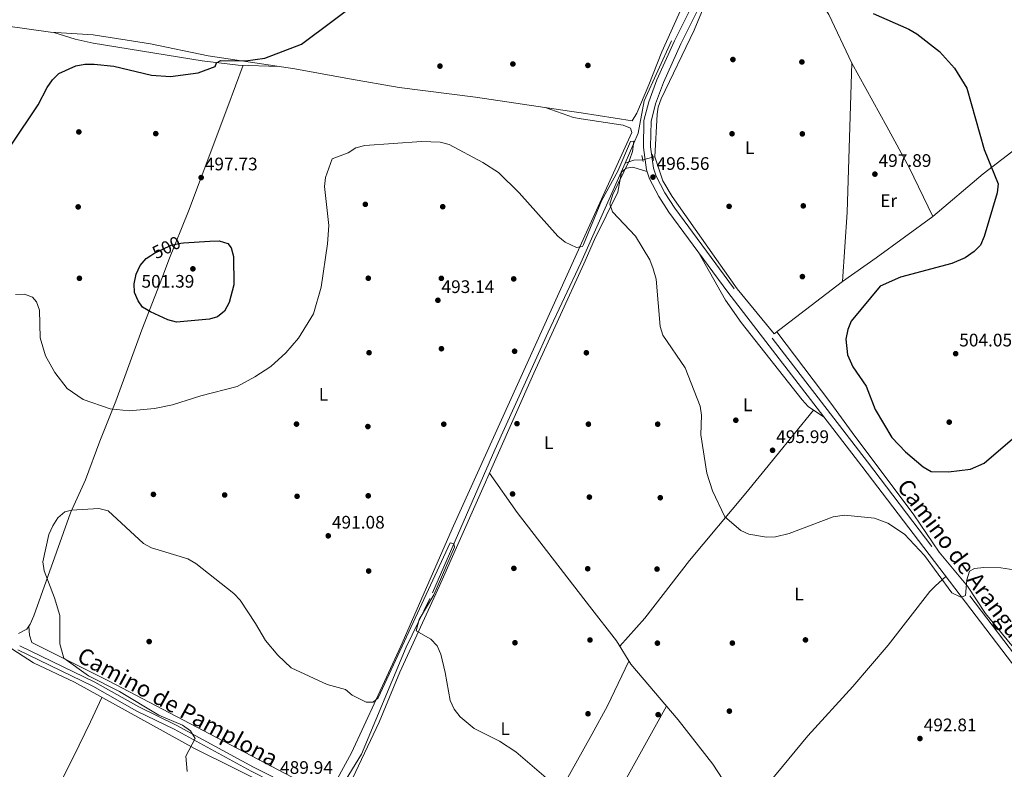
# Model space of a CAD drawing. Units: metres. Extents: x 614156 to 621052, y 4734003 to 4738746.
# Drawn here: x 617280 to 617823, y 4736779 to 4737193 of the extents above; entities that cross this region are included whole.
import ezdxf
from ezdxf.enums import TextEntityAlignment as Align

# ---------------------------------------------------------------- set-up
doc = ezdxf.new("R2010")
doc.units = ezdxf.units.M
doc.header["$MEASUREMENT"] = 0
for name, pattern in [('DGN Style 2', [86.01299999999999, 51.60779999999999, -34.4052]), ('DGN Style 3', [120.41820000000001, 86.013, -34.4052]), ('DGN Style 5', [60.2091, 25.8039, -34.4052])]:
    doc.linetypes.add(name, pattern=pattern)
for name, color, linetype, lineweight in [('Nivel 11', 7, 'Continuous', 0), ('Nivel 13', 7, 'Continuous', 0), ('Nivel 17', 7, 'Continuous', 0), ('Nivel 21', 7, 'Continuous', 0), ('Nivel 22', 7, 'Continuous', 0), ('Nivel 36', 7, 'Continuous', 0), ('Nivel 37', 7, 'Continuous', 0), ('Nivel 4', 7, 'Continuous', 0), ('Nivel 41', 7, 'Continuous', 0), ('Nivel 44', 7, 'Continuous', 0), ('Nivel 5', 7, 'Continuous', 0), ('Nivel 7', 7, 'Continuous', 0)]:
    doc.layers.add(name, color=color, linetype=linetype, lineweight=lineweight)
doc.styles.add('Style-Arial', font='txt')
doc.styles.add('Style-Arial Narrow', font='txt')
doc.styles.add('Style-Helvetica-Narrow-Oblique', font='txt')

# ---------------------------------------------------------------- blocks, each defined once
blk = doc.blocks.new('5PATER')
at = {"layer": 'Nivel 7', "linetype": 'Continuous', "lineweight": 0}
h = blk.add_hatch(color=51, dxfattribs=at)
edge = h.paths.add_edge_path()
edge.add_ellipse((-0.00401417538523674, 0.00191032886505127), major_axis=(-1.095731442372465, -1.110710699892244), ratio=0.9994222409660318, start_angle=0, end_angle=360)
blk = doc.blocks.new('5PERFI')
at = {"layer": 'Nivel 17', "linetype": 'Continuous', "lineweight": 0}
h = blk.add_hatch(color=7, dxfattribs=at)
edge = h.paths.add_edge_path()
edge.add_arc((-0.00104205310344696, -0.002488220110535622), 1.559999999766158, 315.0000000018422, 675.0000000018422)

msp = doc.modelspace()

# ---------------------------------------------------------------- linework, layer by layer
at = {"layer": 'Nivel 11', "color": 142, "linetype": 'DGN Style 3', "lineweight": 13, "extrusion": (-0.01339442636820709, -0.03022077254354536, 0.9994534977922376), "elevation": -150937.7792158464, "flags": 128}
msp.add_lwpolyline([(-1354852.737021562, 4578511.413426079), (-1354852.737021558, 4578567.983922809)], dxfattribs=at)
at = {"layer": 'Nivel 11', "color": 142, "linetype": 'DGN Style 3', "lineweight": 13}
for points in [[(617844.9400000013, 4737503.51, 506.56), (617830.8000000007, 4737491.470000001, 505.99), (617815.5300000012, 4737470.619999999, 505.06), (617775.0599999987, 4737416.640000001, 502.43), (617721.3399999999, 4737347.040000001, 500.93), (617705.4699999988, 4737324.699999999, 500.37), (617691.8500000015, 4737299.210000001, 499.25), (617685.0100000016, 4737284.279999999, 498.87), (617639.5700000003, 4737180.98, 496.43), (617624.5300000012, 4737148.01, 496.25), (617621.2699999996, 4737130.029999999, 494.9), (617614, 4737113.640000001, 494.31)], [(617591.0899999999, 4737061.949999999, 492.44), (617589.620000001, 4737058.640000001, 492.32), (617571.5399999991, 4737020.380000001, 491.23), (617542.1499999985, 4736955.380000001, 490.16), (617506.3299999982, 4736873.43, 489.54), (617493.1900000013, 4736846.470000001, 488.72), (617468.6600000001, 4736787.43, 487.69), (617458.129999999, 4736770.35, 486.81), (617454.1900000013, 4736760.25, 487.07)]]:
    msp.add_polyline3d(points, dxfattribs=at)
at = {"layer": 'Nivel 13', "color": 4, "linetype": 'Continuous', "lineweight": 0, "extrusion": (-0.08210785117255573, 0.0004357361737352987, 0.9966233545877864), "elevation": -48161.04255847849, "flags": 128}
msp.add_lwpolyline([(-4740380.222893126, 590630.935050711), (-4740297.950784437, 590628.8646323122), (-4740259.797364607, 590626.4288459532)], dxfattribs=at)
at = {"layer": 'Nivel 13', "color": 4, "linetype": 'Continuous', "lineweight": 0, "extrusion": (0.03949504043205929, -0.745578899036175, 0.665246004943491), "elevation": -3507170.444666339, "flags": 128}
msp.add_lwpolyline([(867343.5975615047, 3125570.598850638), (867338.6586591378, 3125570.826542147), (867333.8312014937, 3125568.817499414)], dxfattribs=at)
at = {"layer": 'Nivel 13', "color": 4, "linetype": 'Continuous', "lineweight": 0, "elevation": 495.45, "flags": 128}
msp.add_lwpolyline([(617630.3599999994, 4737117.09), (617629.3099999987, 4737116.810000001)], dxfattribs=at)
at = {"layer": 'Nivel 13', "color": 4, "linetype": 'Continuous', "lineweight": 0}
for points in [[(618060.3900000006, 4737605.890000001, 514.78), (618048.370000001, 4737598.619999999, 514.42), (617987.9400000013, 4737567.310000001, 511.24), (617865.6999999993, 4737505.84, 507.68), (617847.120000001, 4737494.73, 506.93), (617835.4600000009, 4737485.32, 506.04), (617813.8900000006, 4737456.939999999, 504.09), (617752.9600000009, 4737374.34, 502.43), (617718.25, 4737328.76, 501.74), (617708.8200000003, 4737315.01, 501.12), (617671.6099999994, 4737233.93, 498.31), (617651.9699999988, 4737186.859999999, 497.59), (617633.8999999985, 4737149.130000001, 496.31), (617632.2399999984, 4737144.41, 496.17), (617631.620000001, 4737140.52, 496.06), (617630.3599999994, 4737117.09, 495.45)], [(618049.6999999993, 4737157.68, 516.82), (618039.8999999985, 4737157.189999999, 515.88), (618029.4699999988, 4737155.390000001, 515.52), (618018.9100000001, 4737151.08, 514.76), (618013.9600000009, 4737150.35, 514.44), (618002.4299999997, 4737152.119999999, 513.46), (617990.8299999982, 4737156.790000001, 512.7), (617986, 4737157.970000001, 512.2), (617980.2699999996, 4737158.210000001, 511.77), (617964.4299999997, 4737155.77, 510.48), (617919.9499999993, 4737147.02, 509.93), (617908.0899999999, 4737147.710000001, 509.26), (617894.0199999996, 4737150.640000001, 506.62), (617888.2899999991, 4737150.949999999, 506.16), (617876.4200000018, 4737149.550000001, 505.01), (617866, 4737146.34, 504.09), (617856.2300000004, 4737141.109999999, 503.35), (617831.9200000018, 4737123.439999999, 501.08), (617811.370000001, 4737107.699999999, 500.14), (617783.75, 4737084.140000001, 498.83), (617752.3399999999, 4737061.25, 498.83), (617733.8200000003, 4737048.310000001, 497.33)], [(617733.8200000003, 4737048.310000001, 497.33), (617696.2199999988, 4737019.34, 496.02), (617675.7100000009, 4737044.26, 496.02), (617639.870000001, 4737095.189999999, 496.02), (617634.8299999982, 4737103.869999999, 495.95), (617630.3599999994, 4737117.09, 495.45)], [(617781.9899999984, 4736877.300000001, 493.58), (617759.0199999996, 4736847.67, 492.98), (617739.5700000003, 4736824.83, 493.5), (617714.6799999997, 4736797.68, 492.31), (617682.3500000015, 4736758.41, 490.39), (617743.1799999997, 4736683.77, 489.54), (617766.379999999, 4736652.689999999, 489.3)], [(617802.6900000013, 4736880.18, 493.95), (617812.75, 4736865.050000001, 493.58), (617845.9400000013, 4736824.609999999, 493.39), (617943.3099999987, 4736694.09, 494.52), (617978.8099999987, 4736648.540000001, 494.52), (618017.6799999997, 4736595.07, 494.7), (618050.4600000009, 4736554.060000001, 493.58), (618077.75, 4736517.25, 493.39), (618122.4200000018, 4736459.98, 493.02)]]:
    msp.add_polyline3d(points, dxfattribs=at)
at = {"layer": 'Nivel 21', "color": 1, "linetype": 'DGN Style 2', "lineweight": 0, "elevation": 496.58, "flags": 128}
for points in [[(617623.1900000013, 4737117.859999999), (617623.8599999994, 4737114.439999999)], [(617629.0599999987, 4737118.279999999), (617629.629999999, 4737114.98)]]:
    msp.add_lwpolyline(points, dxfattribs=at)
at = {"layer": 'Nivel 21', "color": 7, "linetype": 'Continuous', "lineweight": 0}
for points in [[(617852.9699999988, 4736804, 493.97), (617744.4699999988, 4736946.439999999, 497.08), (617670.6400000006, 4737042.35, 496.87), (617638.1600000001, 4737086.57, 496.87), (617632.5700000003, 4737095.17, 496.72), (617627.3900000006, 4737104.890000001, 496.66), (617625.7300000004, 4737109.949999999, 496.66), (617624.1099999994, 4737122.279999999, 496.66), (617624.370000001, 4737137.130000001, 496.66), (617627.0500000007, 4737147.449999999, 496.82), (617631.4899999984, 4737159.49, 497.02), (617641.1499999985, 4737181.109999999, 497.29), (617651.1099999994, 4737200.85, 497.7), (617681.2300000004, 4737269.49, 500), (617692.7800000012, 4737296.140000001, 500.03), (617703.4100000001, 4737317.310000001, 500.38), (617709.0399999991, 4737326.52, 500.84), (617720.75, 4737342.960000001, 501.24), (617787.2399999984, 4737431.43, 503.37), (617830.2199999988, 4737488.060000001, 505.61)], [(617280.3000000007, 4736847.32, 490.83), (617321.5899999999, 4736827.199999999, 490.83), (617345.8599999994, 4736813.529999999, 490.41), (617366.5100000016, 4736803.470000001, 490.41), (617409.0500000007, 4736780.34, 489.8), (617452.8099999987, 4736758.33, 489.59), (617465.9699999988, 4736747.790000001, 489.31), (617472.3999999985, 4736741.73, 489.18), (617505.1900000013, 4736704.18, 488.56), (617519.6999999993, 4736686.42, 488.56), (617543.7100000009, 4736660.529999999, 488.56), (617592.7199999988, 4736605.16, 488.56), (617599, 4736597.529999999, 488.56)]]:
    msp.add_polyline3d(points, dxfattribs=at)
at = {"layer": 'Nivel 21', "color": 7, "linetype": 'DGN Style 3', "lineweight": 0}
for points in [[(617856.120000001, 4736806.359999999, 493.97), (617747.5899999999, 4736948.83, 497.08), (617673.7899999991, 4737044.720000001, 496.87), (617641.3999999985, 4737088.800000001, 496.87), (617635.9600000009, 4737097.17, 496.72), (617631.0199999996, 4737106.439999999, 496.66), (617629.5799999982, 4737110.83, 496.66), (617628.0500000007, 4737122.5, 496.66), (617628.2899999991, 4737136.6, 496.66), (617630.8099999987, 4737146.27, 496.82), (617635.129999999, 4737158.01, 497.02), (617644.6999999993, 4737179.43, 497.29), (617654.6700000018, 4737199.17, 497.7), (617684.8299999982, 4737267.92, 500), (617696.3500000015, 4737294.48, 500.03), (617706.8599999994, 4737315.4, 500.38), (617712.3299999982, 4737324.35, 500.84), (617723.9200000018, 4737340.640000001, 501.24), (617790.379999999, 4737429.060000001, 503.37), (617833.0700000003, 4737485.310000001, 505.61)], [(617279.1799999997, 4736845.029999999, 490.83), (617320.3999999985, 4736824.939999999, 490.83), (617344.6799999997, 4736811.27, 490.41), (617365.3399999999, 4736801.199999999, 490.41), (617407.870000001, 4736778.08, 489.8), (617451.4299999997, 4736756.17, 489.59), (617464.2899999991, 4736745.859999999, 489.31), (617470.5599999987, 4736739.960000001, 489.18), (617503.2399999984, 4736702.529999999, 488.56), (617517.7800000012, 4736684.75, 488.56), (617541.8200000003, 4736658.82, 488.56), (617590.7800000012, 4736603.5, 488.56), (617599.0700000003, 4736593.43, 488.56)]]:
    msp.add_polyline3d(points, dxfattribs=at)
at = {"layer": 'Nivel 22', "color": 4, "linetype": 'DGN Style 5', "lineweight": 0, "extrusion": (0.03162601319445637, 0.008272284590009052, 0.9994655394745164), "elevation": 59215.11629731146, "flags": 128}
msp.add_lwpolyline([(4426643.025710139, -1795284.407971404), (4426643.025710138, -1795290.220148277)], dxfattribs=at)
at = {"layer": 'Nivel 22', "color": 30, "linetype": 'DGN Style 5', "lineweight": 30, "elevation": 500, "flags": 128}
msp.add_lwpolyline([(617352.5599999987, 4737062.67), (617354.0399999991, 4737063.67), (617363.6099999994, 4737068.34), (617368.9499999993, 4737069.42), (617370.5599999987, 4737069.540000001)], dxfattribs=at)
at = {"layer": 'Nivel 36', "color": 92, "linetype": 'Continuous', "lineweight": 0, "extrusion": (0.03100892722871802, 0.1591796494144968, 0.9867625274828803), "elevation": 773696.4995329757, "flags": 128}
msp.add_lwpolyline([(299594.7662385143, -4704628.668417294), (299599.0503812656, -4704628.483428366), (299615.5298225097, -4704630.949947424)], dxfattribs=at)
at = {"layer": 'Nivel 36', "color": 92, "linetype": 'Continuous', "lineweight": 0, "extrusion": (-0.1190969180393481, -0.09228452287865721, 0.9885845896788941), "elevation": -510207.4861956189, "flags": 128}
msp.add_lwpolyline([(-3366140.881373435, 3350934.756384201), (-3366114.319758045, 3350933.362580873), (-3366049.079689834, 3350933.362580873)], dxfattribs=at)
at = {"layer": 'Nivel 36', "color": 92, "linetype": 'Continuous', "lineweight": 0, "extrusion": (0.6007580494230406, -0.7315728906365782, 0.3223210693378029), "elevation": -3094074.424437301, "flags": 128}
msp.add_lwpolyline([(3483587.361495495, 1054032.227646156), (3483591.687318318, 1054033.611501977), (3483599.445723698, 1054034.519987478)], dxfattribs=at)
at = {"layer": 'Nivel 36', "color": 92, "linetype": 'Continuous', "lineweight": 0, "extrusion": (0.2221012577388677, -0.146419425130152, 0.9639670031984338), "elevation": -555918.5304390608, "flags": 128}
msp.add_lwpolyline([(4294718.384364724, 2016293.886659449), (4294691.320357632, 2016290.014796825), (4294673.315585714, 2016288.548751757)], dxfattribs=at)
at = {"layer": 'Nivel 36', "color": 92, "linetype": 'Continuous', "lineweight": 0, "extrusion": (-0.1002961781960649, 0.03336335750421376, 0.9943980908143927), "elevation": 96576.91971173884, "flags": 128}
msp.add_lwpolyline([(-4689529.661923837, -903949.6809143033), (-4689533.506964155, -903949.2078762874), (-4689611.675815791, -903934.5436976925)], dxfattribs=at)
at = {"layer": 'Nivel 36', "color": 92, "linetype": 'Continuous', "lineweight": 0}
for points in [[(617584.0700000003, 4737473.380000001, 508.75), (617602.7600000016, 4737468.76, 507.23), (617636.5300000012, 4737463.540000001, 506.52), (617687.7800000012, 4737453.449999999, 507.64), (617710.3500000015, 4737450.290000001, 506.14), (617730.2199999988, 4737448.65, 504.48), (617751.120000001, 4737445.93, 504.14), (617778.0899999999, 4737441.119999999, 503.72), (617786.2100000009, 4737437.76, 503.33), (617769.5500000007, 4737415.119999999, 502.76), (617752.3000000007, 4737393.779999999, 502.2), (617732.8900000006, 4737366.6, 501.64), (617712.7199999988, 4737340.609999999, 501.26), (617696.4499999993, 4737315.51, 500.52), (617687.3200000003, 4737297.74, 499.78), (617673.870000001, 4737266.08, 498.45), (617657.1600000001, 4737226.189999999, 497.9), (617634.2800000012, 4737175.050000001, 496.74), (617627.0199999996, 4737156.779999999, 495.9), (617620.5199999996, 4737141.18, 496.15), (617617.9200000018, 4737136.98, 496.31), (617589.7300000004, 4737141.23, 495.85)], [(617685.9600000009, 4737265.189999999, 499.39), (617708.8099999987, 4737221.710000001, 499.79), (617726.2800000012, 4737195.52, 499.58), (617738.9499999993, 4737168.710000001, 497.7), (617758.2899999991, 4737133.699999999, 498.06), (617770.5899999999, 4737111.199999999, 499.32), (617783.75, 4737084.140000001, 498.83)], [(617272.3000000007, 4737189.41, 501.46), (617297.1000000015, 4737185.859999999, 501.67), (617320.7300000004, 4737184.35, 501.93), (617352.1999999993, 4737179.33, 502.51), (617384.0799999982, 4737172.790000001, 501.05), (617431.7899999991, 4737165.630000001, 498.19), (617461.9400000013, 4737160.1, 497.3), (617489.4600000009, 4737155.359999999, 497.06), (617531.4400000013, 4737150, 496.45), (617583.3999999985, 4737142.18, 495.74), (617589.7300000004, 4737141.23, 495.85)], [(617423.3099999987, 4737166.91, 498.7), (617400.6600000001, 4737167.65, 500.26), (617380.7399999984, 4737170, 500.84), (617320.5799999982, 4737179.810000001, 501.58), (617310.8200000003, 4737182.02, 501.32), (617299, 4737185.73, 501.69)], [(617403.4499999993, 4737167.560000001, 500.07), (617394.8900000006, 4737144.73, 497.49), (617380.6900000013, 4737107.08, 497.3), (617373.1900000013, 4737087.1, 498.04), (617362.4800000004, 4737060.140000001, 500.69), (617358.9299999997, 4737050.790000001, 500.8), (617347.5700000003, 4737021.560000001, 497.6), (617333.0799999982, 4736982.32, 495.27), (617324.3099999987, 4736960.15, 492.24), (617316.3599999994, 4736938.890000001, 490.39), (617308.129999999, 4736920.67, 489.78), (617287.870000001, 4736863.77, 489.49), (617286, 4736859.210000001, 489.71), (617284.1099999994, 4736856.4, 489.77), (617279.5100000016, 4736854.09, 489.77)], [(617590.9200000018, 4737071.43, 494.72), (617617.6700000018, 4737130.52, 496.12), (617616.9800000004, 4737132.790000001, 495.92), (617612.9800000004, 4737134.550000001, 496.12), (617589.7899999991, 4737138.040000001, 496.3)], [(617591.1499999985, 4737058.07, 493.77), (617597.1900000013, 4737071.359999999, 494.03), (617609.9100000001, 4737097.52, 495.28), (617611.9600000009, 4737108.550000001, 495.81), (617614.5899999999, 4737110.790000001, 495.9), (617618.1600000001, 4737111.32, 495.9), (617626.0500000007, 4737108.960000001, 496.66)], [(617285.1999999993, 4736858.02, 489.74), (617285.5700000003, 4736853.140000001, 489.74), (617286.8999999985, 4736849.109999999, 489.74), (617329.1799999997, 4736827.98, 489.53), (617448.9800000004, 4736765.01, 489.32), (617450.7300000004, 4736765.66, 489.53), (617463.1400000006, 4736788.17, 489.52), (617490.3000000007, 4736847.16, 489.94), (617519.3900000006, 4736913.4, 490.97), (617590.9200000018, 4737071.43, 494.72)], [(617653.9899999984, 4737065.02, 496.87), (617669.3500000015, 4737037.880000001, 496.91), (617678.0599999987, 4737025.67, 497.36), (617711.629999999, 4736982.890000001, 497.67), (617715.0100000016, 4736979.25, 497.51), (617723.8999999985, 4736973.16, 497.02)], [(617456.4899999984, 4736755.380000001, 489.51), (617462.1499999985, 4736770.9, 489.53), (617478.3099999987, 4736805.060000001, 489.92), (617489.7699999996, 4736832.790000001, 490.33), (617511.5899999999, 4736880.32, 490.54), (617563.7199999988, 4736997.710000001, 492.6), (617591.1499999985, 4737058.07, 493.77)], [(617802.6900000013, 4736880.18, 493.95), (617787.2199999988, 4736898.92, 496.41), (617773.1000000015, 4736919.59, 496.55), (617739.2100000009, 4736964.960000001, 498.7), (617727.3399999999, 4736981.050000001, 498.53), (617697.6700000018, 4737020.460000001, 496.07)], [(617611.0500000007, 4736847.040000001, 491.33), (617624.7800000012, 4736862.470000001, 491.63), (617649.5700000003, 4736894.369999999, 493.39), (617680.6000000015, 4736931.57, 495.04), (617696.9100000001, 4736951.609999999, 496.71), (617717.8900000006, 4736977.27, 497.35)], [(617442.620000001, 4736757.83, 489.15), (617376.620000001, 4736790.550000001, 490.18), (617310.3299999982, 4736827.130000001, 491.42), (617287.7699999996, 4736837.91, 491.22), (617261.1700000018, 4736855, 491.31), (617247.5700000003, 4736865.790000001, 490)], [(617594.370000001, 4736869.16, 491.42), (617609.2300000004, 4736849.98, 491.42), (617617.120000001, 4736837.220000001, 491.03), (617643.1499999985, 4736806.43, 489.99), (617662.3999999985, 4736781.939999999, 490.19), (617670.6000000015, 4736769.23, 491), (617673.8200000003, 4736765.449999999, 491.02), (617682.3099999987, 4736758.380000001, 490.39)], [(617198.120000001, 4736565.550000001, 485.15), (617231.370000001, 4736633.369999999, 485.54), (617250.2100000009, 4736669.720000001, 486.36), (617261.5, 4736690.68, 487.62), (617273.9200000018, 4736714.34, 490.92), (617284.6600000001, 4736736.33, 492.77), (617309.8200000003, 4736786.07, 492.37), (617319.2199999988, 4736805.310000001, 491.33), (617325.4899999984, 4736818.77, 491.13)], [(617595.5799999982, 4736798.42, 489.66), (617578.9499999993, 4736768.310000001, 488.93), (617542.370000001, 4736700.050000001, 488.4), (617534.3900000006, 4736681.699999999, 487.97), (617530.7600000016, 4736674.5, 488.56)]]:
    msp.add_polyline3d(points, dxfattribs=at)
at = {"layer": 'Nivel 4', "color": 30, "linetype": 'Continuous', "lineweight": 30, "elevation": 500, "flags": 128}
for points in [[(617275.4800000004, 4737123.560000001), (617290.3399999999, 4737145.75), (617295.2399999984, 4737155.26), (617298.1700000018, 4737159.550000001), (617301.8299999982, 4737163.07), (617311.1999999993, 4737167.16), (617316.1000000015, 4737168.140000001), (617321.2699999996, 4737168.16), (617332.1499999985, 4737167.15), (617352.7800000012, 4737162.130000001), (617363.2300000004, 4737161.34), (617378.5500000007, 4737163.41), (617388, 4737166.800000001), (617388.7199999988, 4737168.880000001), (617391.0599999987, 4737170.210000001), (617404.75, 4737169.960000001), (617415.2399999984, 4737171.390000001), (617435.4600000009, 4737179.25), (617469.6700000018, 4737204.98)], [(617750.7300000004, 4737196.109999999), (617770.5100000016, 4737187.52), (617774.7600000016, 4737184.9), (617787.4100000001, 4737175.189999999), (617795.5899999999, 4737165.970000001), (617802.3299999982, 4737154.949999999), (617812.0500000007, 4737121.07), (617819.7199999988, 4737102.119999999), (617819.2199999988, 4737097.140000001), (617811.9699999988, 4737073.029999999), (617809.870000001, 4737068.4), (617806.4699999988, 4737064.74), (617801.4600000009, 4737061.35), (617794.1999999993, 4737058.119999999), (617765.8999999985, 4737050.67), (617754.5700000003, 4737045.609999999), (617738.5799999982, 4737026.449999999), (617736.75, 4737021.810000001), (617735.75, 4737016.439999999), (617736.5899999999, 4737007.73), (617739.5100000016, 4737001.25), (617746.8200000003, 4736990.540000001), (617751.870000001, 4736977.710000001), (617761.0399999991, 4736962.23), (617768.6499999985, 4736954.199999999), (617778.2699999996, 4736946.09), (617782.6600000001, 4736943.51), (617792.3500000015, 4736943.17), (617804.5199999996, 4736944.65), (617811.9100000001, 4736948.08), (617837.870000001, 4736970.26)], [(617370.5599999987, 4737069.540000001), (617385.0399999991, 4737070.57), (617390.1799999997, 4737070.619999999), (617394.9699999988, 4737069.189999999), (617396.7699999996, 4737066.779999999), (617398.0799999982, 4737062.01), (617398.1700000018, 4737046.470000001), (617395.6700000018, 4737036.6), (617393.0300000012, 4737031.98), (617389.1400000006, 4737028.68), (617384.8500000015, 4737027.43), (617366.6900000013, 4737025.85), (617361.8399999999, 4737027.109999999), (617352.2399999984, 4737031.529999999), (617347.8500000015, 4737034.109999999), (617345.4899999984, 4737037.529999999), (617343.5199999996, 4737042.18), (617343.2899999991, 4737047.040000001), (617344.379999999, 4737052.33), (617346.6600000001, 4737057.040000001), (617349.879999999, 4737060.869999999), (617352.5599999987, 4737062.67)]]:
    msp.add_lwpolyline(points, dxfattribs=at)
at = {"layer": 'Nivel 5', "color": 30, "linetype": 'Continuous', "lineweight": 0, "flags": 128}
for points, elevation in [([(617590.9699999988, 4737068.67), (617590.5100000016, 4737067.529999999), (617587.2199999988, 4737067.09), (617580.9800000004, 4737069.93), (617576.870000001, 4737073.34), (617555.6400000006, 4737097.130000001), (617544.1700000018, 4737108.380000001), (617535.5500000007, 4737113.960000001), (617517, 4737123.869999999), (617511.9600000009, 4737125.07), (617501.7100000009, 4737125.550000001), (617470.3999999985, 4737123.26), (617465.4899999984, 4737121.939999999), (617461.2300000004, 4737119.18), (617452.5300000012, 4737116.02), (617448.7699999996, 4737105.720000001), (617448.1400000006, 4737100.59), (617450.6099999994, 4737079.140000001), (617449.8500000015, 4737068.970000001), (617446.379999999, 4737045.18), (617442.1799999997, 4737030.449999999), (617433.8399999999, 4737016.93), (617426.8299999982, 4737008.880000001), (617418.5599999987, 4737001.460000001), (617409.8299999982, 4736995.609999999), (617400.0700000003, 4736990.34), (617379.9499999993, 4736985.1), (617364.4800000004, 4736980.140000001), (617354.4699999988, 4736978.210000001), (617340.4699999988, 4736976.970000001), (617329.9800000004, 4736978.01), (617315.1000000015, 4736983.25), (617306.3900000006, 4736989.23), (617299.4699999988, 4736998.050000001), (617294.3500000015, 4737007.24), (617291.4800000004, 4737017.210000001), (617291.1400000006, 4737032.49), (617289.5100000016, 4737037.029999999), (617287.2100000009, 4737039.699999999), (617282.7600000016, 4737041.33), (617277.8999999985, 4737041.1)], 495), ([(617590.9699999988, 4737068.67), (617600.8900000006, 4737092.790000001), (617609.9699999988, 4737109.220000001), (617617, 4737125.59), (617618.879999999, 4737125.73), (617618.1000000015, 4737119.92), (617616.3500000015, 4737115.210000001), (617607.0500000007, 4737095.810000001), (617605.5700000003, 4737090.869999999), (617607.0599999987, 4737086.790000001), (617619.7300000004, 4737073.189999999), (617627.5399999991, 4737060.15), (617629.4800000004, 4737055.34), (617631.0599999987, 4737049.540000001), (617633.3599999994, 4737023.449999999), (617634.7399999984, 4737018.57), (617647.1700000018, 4737000.560000001), (617655.3000000007, 4736979.540000001), (617656.0399999991, 4736974.59), (617655.6600000001, 4736963.73), (617659.0300000012, 4736942.59), (617662.1400000006, 4736932.710000001), (617668.9800000004, 4736918.43), (617677.7100000009, 4736910.880000001), (617682.2100000009, 4736908.790000001), (617691.9200000018, 4736907.119999999), (617696.9100000001, 4736907.32), (617704.379999999, 4736909.18), (617728.7699999996, 4736918.439999999), (617734.9499999993, 4736919.310000001), (617751.5700000003, 4736917.640000001), (617758.9200000018, 4736914.9), (617768.0899999999, 4736908.93), (617779.129999999, 4736897.140000001), (617794.1499999985, 4736876.540000001), (617798.6799999997, 4736874.279999999), (617799.4299999997, 4736874.16), (617801.7399999984, 4736875.02), (617802.4200000018, 4736883.720000001), (617803.8399999999, 4736888.5), (617806.7199999988, 4736889.9), (617811.6999999993, 4736890.460000001), (617821.120000001, 4736890.25), (617828.25, 4736889.1)], 495), ([(617570.379999999, 4736774.49), (617553.7300000004, 4736788.859999999), (617544.7899999991, 4736794.710000001), (617530.7300000004, 4736801.710000001), (617523.0199999996, 4736808.15), (617519.8099999987, 4736812.390000001), (617517.5399999991, 4736817.1), (617514.75, 4736832.51), (617512.2899999991, 4736842.68), (617510.3200000003, 4736847.27), (617506.7699999996, 4736850.890000001), (617498.7199999988, 4736855.6), (617500.4499999993, 4736861.75), (617508.4699999988, 4736875.43), (617519.9600000009, 4736901.68), (617519.4699999988, 4736903.609999999), (617517.6099999994, 4736904.140000001), (617477.8200000003, 4736818.609999999), (617475.0300000012, 4736816.17), (617471.2300000004, 4736816.15), (617463.5599999987, 4736820.109999999), (617459.7300000004, 4736823.210000001), (617449.6400000006, 4736825.970000001), (617429.8399999999, 4736835.09), (617422.4299999997, 4736842.119999999), (617415.6499999985, 4736850.18), (617410.2100000009, 4736859.6), (617401.6600000001, 4736872.380000001), (617398.2600000016, 4736876.18), (617377.2399999984, 4736892.59), (617372.8099999987, 4736895.18), (617352.879999999, 4736901.41), (617348.3900000006, 4736903.630000001), (617329.0100000016, 4736921.76), (617323.8299999982, 4736923.08), (617308.6900000013, 4736922.02), (617305.0199999996, 4736921.18), (617301.2100000009, 4736917.939999999), (617298.4299999997, 4736913.470000001), (617296.2399999984, 4736908.689999999), (617292.9299999997, 4736893.550000001), (617293.6099999994, 4736888.59), (617299.4400000013, 4736873.779999999), (617302.3000000007, 4736864.07), (617302.3299999982, 4736848.33), (617304.5500000007, 4736840.470000001), (617318.1499999985, 4736830.67), (617335.120000001, 4736822.060000001), (617356.8299999982, 4736809.07), (617370.0199999996, 4736803.550000001), (617374.3299999982, 4736800.310000001), (617376.9499999993, 4736796.18), (617371.8000000007, 4736786.380000001), (617372.5, 4736777.949999999)], 490)]:
    msp.add_lwpolyline(points, dxfattribs=dict(at, elevation=elevation))

# ---------------------------------------------------------------- block references
at = {"layer": 'Nivel 17', "color": 7, "linetype": 'Continuous', "lineweight": 0}
for p in [(617511.8900000006, 4737167.09, 497.34), (617552.0899999999, 4737168.27, 497.55), (617593.4699999988, 4737167.470000001, 496.52), (617673.4200000018, 4737170.73, 497.68), (617711.4499999993, 4737169.4, 498.06), (617312.7800000012, 4737130.790000001, 498.17), (617355.1999999993, 4737129.859999999, 496.93), (617672.9499999993, 4737129.77, 497.49), (617711.6999999993, 4737129.710000001, 497.68), (617312.3900000006, 4737089.439999999, 496.52), (617470.75, 4737090.85, 493.64), (617513.4100000001, 4737089.529999999, 494.05), (617671.3399999999, 4737089.720000001, 496.56), (617712.2300000004, 4737090, 497.49), (617313.0899999999, 4737050.029999999, 496.31), (617472.379999999, 4737050.07, 493.22), (617512.6700000018, 4737050.01, 493.22), (617552.5700000003, 4737049.710000001, 493.84), (617711.7399999984, 4737050.98, 497.31), (617512.7100000009, 4737011.17, 492.81), (617553.0399999991, 4737009.790000001, 493.18), (617472.7899999991, 4737008.98, 492.4), (617592.620000001, 4737008.939999999, 493.43), (617675.0199999996, 4736971.73, 495.43), (617432.7899999991, 4736969.6, 492.81), (617472.1499999985, 4736968.23, 491.37), (617513.9899999984, 4736969.529999999, 491.99), (617554.3500000015, 4736969.82, 492.62), (617593.7399999984, 4736969.560000001, 493.02), (617631.9600000009, 4736969.550000001, 493.84), (617792.6900000013, 4736970.68, 501.62), (617353.8999999985, 4736930.800000001, 491.57), (617393.1799999997, 4736930.460000001, 492.19), (617433.1099999994, 4736929.75, 491.37), (617472.3399999999, 4736930.029999999, 490.96), (617551.9299999997, 4736931.050000001, 492.06), (617594.2899999991, 4736929.310000001, 492.81), (617633.370000001, 4736928.960000001, 493.84), (617472.5799999982, 4736888.52, 490.13), (617552.629999999, 4736890.01, 490.96), (617593.3500000015, 4736889.779999999, 491.78), (617631.5899999999, 4736889.6, 493), (617351.5500000007, 4736849.630000001, 489.72), (617553.25, 4736848.949999999, 490.54), (617594.629999999, 4736850.460000001, 491.5), (617631.7899999991, 4736848.74, 491.68), (617673.129999999, 4736848.77, 493.93), (617713.4299999997, 4736850.52, 494.87), (617593.5199999996, 4736809.779999999, 490.56), (617632.1999999993, 4736809.300000001, 490.37), (617671.4800000004, 4736811.23, 491.12)]:
    msp.add_blockref('5PERFI', p, dxfattribs=at)
at = {"layer": 'Nivel 7', "color": 51, "linetype": 'Continuous', "lineweight": 0}
for p in [(617751.7300000004, 4737107.5, 497.89), (617380.2199999988, 4737105.59, 497.73), (617629.3399999999, 4737105.85, 496.56), (617375.6600000001, 4737055.25, 501.39), (617510.75, 4737037.91, 493.14), (617796.2300000004, 4737008.439999999, 504.05), (617695.2899999991, 4736955.15, 495.99), (617450.3099999987, 4736907.939999999, 491.08), (617776.5599999987, 4736796.119999999, 492.81)]:
    msp.add_blockref('5PATER', p, dxfattribs=at)

# ---------------------------------------------------------------- texts
at = {"layer": 'Nivel 37', "color": 92, "linetype": 'Continuous', "lineweight": 0, "style": 'Style-Arial Narrow'}
for s, p in [('L', (617682.6531471051, 4737122.149979999, 497.5)), ('Er', (617759.310814999, 4737092.86998, 498.44)), ('L', (617447.6831471026, 4736985.939979998, 492.74)), ('L', (617681.6131471023, 4736980.21998, 496.04)), ('L', (617571.8431471027, 4736959.399979999, 492.74)), ('L', (617709.8631471023, 4736875.819979999, 494.92)), ('L', (617547.8431471027, 4736801.509979999, 490.09))]:
    msp.add_text(s, height=6.99996, dxfattribs=at).set_placement(p, align=Align.MIDDLE_CENTER)
at = {"layer": 'Nivel 41', "color": 7, "linetype": 'Continuous', "lineweight": 0, "style": 'Style-Arial'}
for s, p in [('497.73', (617382.2100000009, 4737109.59, 497.73)), ('496.56', (617631.3299999982, 4737109.85, 496.56)), ('497.89', (617753.7199999988, 4737111.5, 497.89)), ('501.39', (617347.3099999987, 4737044.859999999, 501.39)), ('493.14', (617512.7300000004, 4737041.91, 493.14)), ('504.05', (617798.2100000009, 4737012.439999999, 504.05)), ('495.99', (617697.2699999996, 4736959.15, 495.99)), ('491.08', (617452.2899999991, 4736911.939999999, 491.08)), ('492.81', (617778.6400000006, 4736800.119999999, 492.81)), ('489.94', (617423.7199999988, 4736776.630000001, 489.94))]:
    msp.add_text(s, height=6.99996, dxfattribs=at).set_placement(p)
at = {"layer": 'Nivel 41', "color": 7, "linetype": 'Continuous', "lineweight": 0, "style": 'Style-Helvetica-Narrow-Oblique'}
msp.add_text('500', height=6.99996, rotation=26.00476027924918, dxfattribs=at).set_placement((617361.0417929739, 4737067.091387264, 500), align=Align.MIDDLE_CENTER)
at = {"layer": 'Nivel 44', "color": 7, "linetype": 'Continuous', "lineweight": 0, "style": 'Style-Helvetica-Narrow-Oblique'}
for s, height, rotation, p in [('Camino de Aranguren', 9, 306.7235250032317, (617800.599448245, 4736885.176747229, 494.15)), ('Camino de Pamplona', 8.999880000000001, 331.4702805504869, (617365.2131164, 4736809.636925604, 489.47))]:
    msp.add_text(s, height=height, rotation=rotation, dxfattribs=at).set_placement(p, align=Align.CENTER)

doc.saveas('drawing.dxf')
